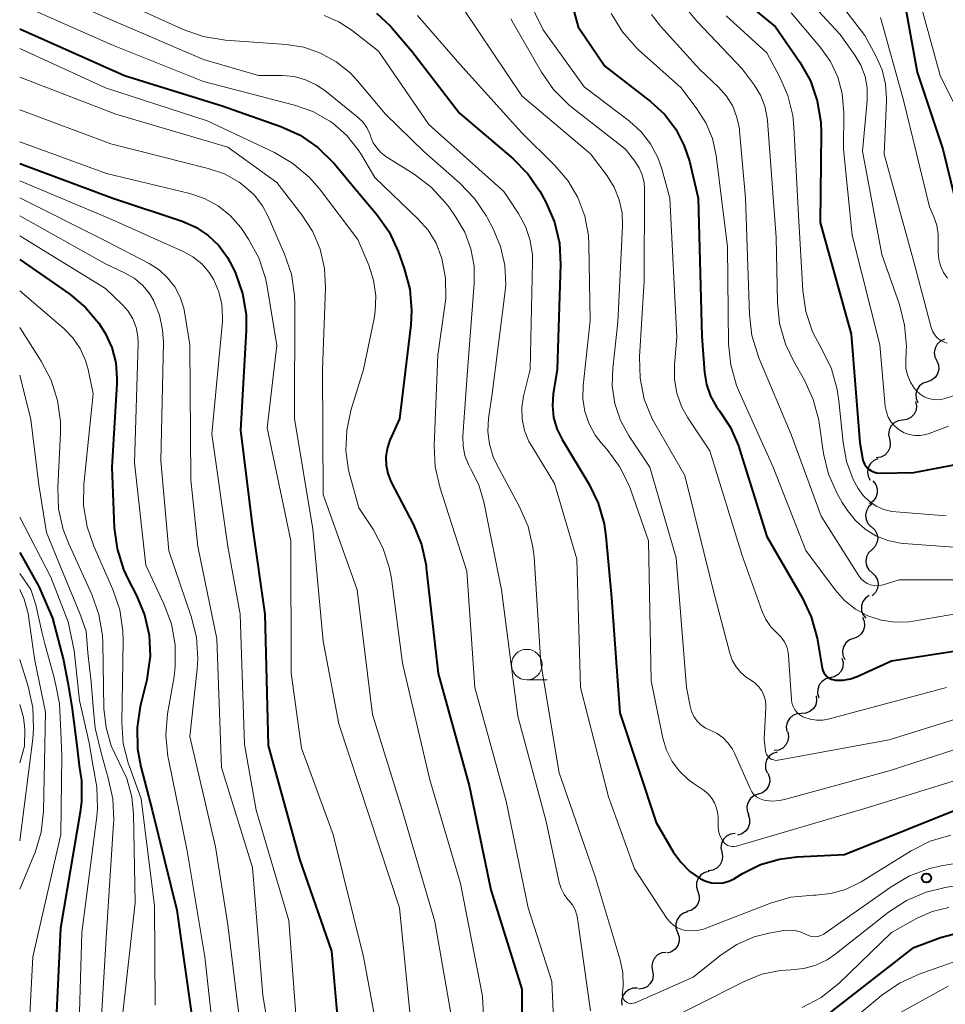
# Model space of a CAD drawing. Units: metres. Extents: x -68000 to -66000, y 19500 to 21000.
# Drawn here: x -68000 to -67924, y 20563 to 20644 of the extents above; entities that cross this region are included whole.
import ezdxf

# ---------------------------------------------------------------- set-up
doc = ezdxf.new("R2010")
doc.units = ezdxf.units.M
for name, color, linetype, lineweight in [('510200_細流', 7, 'Continuous', 30), ('633100_広葉樹林', 7, 'Continuous', 13), ('710100_等高線(計曲線)', 7, 'Continuous', 40), ('710200_等高線(主曲線)', 7, 'Continuous', 13), ('731200_図化機測定による標高点', 7, 'Continuous', 40)]:
    doc.layers.add(name, color=color, linetype=linetype, lineweight=lineweight)

msp = doc.modelspace()

# ---------------------------------------------------------------- linework, layer by layer
at = {"layer": '510200_細流', "linetype": 'Continuous', "lineweight": 30, "flags": 128}
for points in [[(-67924.473, 20617.465), (-67924.809, 20617.318), (-67925.079, 20617.07), (-67925.257, 20616.748), (-67925.321, 20616.386), (-67925.267, 20616.023), (-67925.098, 20615.697)], [(-67925.114, 20615.704), (-67924.973, 20615.365), (-67924.949, 20614.999), (-67925.044, 20614.643), (-67925.247, 20614.338), (-67925.537, 20614.113), (-67925.885, 20613.994)], [(-67925.885, 20613.994), (-67926.232, 20613.876), (-67926.522, 20613.651), (-67926.726, 20613.346), (-67926.82, 20612.99), (-67926.797, 20612.624), (-67926.656, 20612.285)], [(-67926.841, 20612.391), (-67926.765, 20612.031), (-67926.809, 20611.667), (-67926.967, 20611.335), (-67927.224, 20611.072), (-67927.55, 20610.905), (-67927.913, 20610.852)], [(-67927.913, 20610.852), (-67928.277, 20610.799), (-67928.603, 20610.632), (-67928.859, 20610.369), (-67929.017, 20610.037), (-67929.062, 20609.673), (-67928.985, 20609.314)], [(-67928.985, 20609.314), (-67928.909, 20608.954), (-67928.953, 20608.59), (-67929.111, 20608.258), (-67929.367, 20607.995), (-67929.694, 20607.828), (-67930.057, 20607.775)], [(-67929.925, 20607.707), (-67930.261, 20607.56), (-67930.531, 20607.311), (-67930.708, 20606.99), (-67930.772, 20606.628), (-67930.718, 20606.265), (-67930.549, 20605.939)], [(-67930.329, 20605.885), (-67930.101, 20605.598), (-67929.977, 20605.252), (-67929.971, 20604.884), (-67930.082, 20604.535), (-67930.3, 20604.239), (-67930.601, 20604.03)], [(-67930.402, 20604.011), (-67930.679, 20603.771), (-67930.864, 20603.454), (-67930.938, 20603.094), (-67930.892, 20602.729), (-67930.732, 20602.399), (-67930.474, 20602.138)], [(-67930.455, 20602.137), (-67930.184, 20601.89), (-67930.007, 20601.569), (-67929.942, 20601.206), (-67929.997, 20600.844), (-67930.165, 20600.517), (-67930.43, 20600.263)], [(-67930.43, 20600.263), (-67930.694, 20600.008), (-67930.862, 20599.682), (-67930.917, 20599.319), (-67930.852, 20598.957), (-67930.676, 20598.635), (-67930.404, 20598.388)], [(-67930.404, 20598.388), (-67930.133, 20598.141), (-67929.956, 20597.819), (-67929.891, 20597.457), (-67929.947, 20597.094), (-67930.114, 20596.768), (-67930.379, 20596.513)], [(-67930.635, 20596.531), (-67930.938, 20596.323), (-67931.156, 20596.028), (-67931.27, 20595.679), (-67931.265, 20595.311), (-67931.144, 20594.965), (-67930.917, 20594.677)], [(-67931.191, 20594.753), (-67931.04, 20594.419), (-67931.005, 20594.054), (-67931.089, 20593.695), (-67931.283, 20593.384), (-67931.566, 20593.151), (-67931.91, 20593.022)], [(-67931.91, 20593.022), (-67932.253, 20592.893), (-67932.537, 20592.659), (-67932.731, 20592.348), (-67932.814, 20591.99), (-67932.78, 20591.624), (-67932.628, 20591.29)], [(-67932.857, 20591.407), (-67932.76, 20591.052), (-67932.784, 20590.686), (-67932.924, 20590.346), (-67933.165, 20590.069), (-67933.481, 20589.884), (-67933.841, 20589.811)], [(-67933.817, 20589.797), (-67934.173, 20589.709), (-67934.482, 20589.51), (-67934.711, 20589.224), (-67934.836, 20588.878), (-67934.845, 20588.511), (-67934.734, 20588.161)], [(-67934.967, 20588.323), (-67934.924, 20587.958), (-67935.001, 20587.599), (-67935.189, 20587.283), (-67935.468, 20587.045), (-67935.809, 20586.908), (-67936.175, 20586.889)], [(-67936.164, 20586.879), (-67936.53, 20586.855), (-67936.869, 20586.714), (-67937.145, 20586.473), (-67937.329, 20586.155), (-67937.402, 20585.795), (-67937.355, 20585.431)], [(-67937.286, 20585.378), (-67937.215, 20585.018), (-67937.265, 20584.654), (-67937.428, 20584.325), (-67937.688, 20584.066), (-67938.017, 20583.903), (-67938.381, 20583.856)], [(-67938.148, 20583.717), (-67938.499, 20583.609), (-67938.796, 20583.393), (-67939.008, 20583.094), (-67939.113, 20582.741), (-67939.1, 20582.374), (-67938.969, 20582.031)], [(-67938.92, 20582.008), (-67938.778, 20581.669), (-67938.754, 20581.303), (-67938.848, 20580.948), (-67939.051, 20580.642), (-67939.34, 20580.417), (-67939.688, 20580.298)], [(-67939.688, 20580.298), (-67940.035, 20580.178), (-67940.324, 20579.953), (-67940.527, 20579.647), (-67940.621, 20579.292), (-67940.597, 20578.926), (-67940.455, 20578.587)], [(-67940.53, 20578.623), (-67940.406, 20578.277), (-67940.402, 20577.91), (-67940.515, 20577.56), (-67940.734, 20577.266), (-67941.036, 20577.057), (-67941.389, 20576.956)], [(-67941.587, 20577.078), (-67941.951, 20577.03), (-67942.28, 20576.867), (-67942.54, 20576.608), (-67942.702, 20576.278), (-67942.751, 20575.914), (-67942.68, 20575.554)], [(-67942.68, 20575.554), (-67942.609, 20575.194), (-67942.658, 20574.83), (-67942.82, 20574.5), (-67943.08, 20574.241), (-67943.409, 20574.078), (-67943.773, 20574.03)], [(-67943.705, 20573.987), (-67944.061, 20573.899), (-67944.37, 20573.701), (-67944.599, 20573.415), (-67944.725, 20573.069), (-67944.733, 20572.702), (-67944.622, 20572.352)], [(-67944.622, 20572.352), (-67944.511, 20572.002), (-67944.52, 20571.635), (-67944.645, 20571.289), (-67944.874, 20571.003), (-67945.183, 20570.804), (-67945.539, 20570.716)], [(-67945.458, 20570.673), (-67945.809, 20570.568), (-67946.108, 20570.354), (-67946.322, 20570.057), (-67946.43, 20569.705), (-67946.42, 20569.338), (-67946.292, 20568.994)], [(-67946.292, 20568.994), (-67946.163, 20568.65), (-67946.153, 20568.283), (-67946.261, 20567.932), (-67946.476, 20567.634), (-67946.774, 20567.42), (-67947.126, 20567.315)], [(-67947.214, 20567.368), (-67947.579, 20567.323), (-67947.908, 20567.162), (-67948.17, 20566.904), (-67948.334, 20566.575), (-67948.386, 20566.212), (-67948.316, 20565.851)], [(-67948.338, 20565.867), (-67948.276, 20565.505), (-67948.335, 20565.143), (-67948.506, 20564.818), (-67948.772, 20564.566), (-67949.105, 20564.411), (-67949.47, 20564.373)], [(-67949.561, 20564.449), (-67949.928, 20564.446), (-67950.274, 20564.324), (-67950.563, 20564.098), (-67950.765, 20563.791), (-67950.858, 20563.436), (-67950.831, 20563.07)]]:
    msp.add_lwpolyline(points, dxfattribs=at)
at = {"layer": '633100_広葉樹林', "linetype": 'Continuous', "lineweight": 13}
msp.add_line((-67958.6, 20589.63), (-67956.933, 20589.63), dxfattribs=at)
msp.add_circle((-67958.6, 20590.88), 1.25, dxfattribs=at)
at = {"layer": '710100_等高線(計曲線)', "linetype": 'Continuous', "lineweight": 40, "flags": 128}
for points, elevation in [([(-67935.43, 20665.23), (-67932.85, 20659.15), (-67932.04, 20653.99), (-67931.62, 20652.3), (-67930.9, 20650.69), (-67927.74, 20645), (-67926.73, 20639.27), (-67924.63, 20633), (-67923.32, 20627.65)], 580), ([(-67955.52, 20647.09), (-67954.41, 20643), (-67952.22, 20639.78), (-67948.49, 20636.89), (-67947.36, 20635.85), (-67946.43, 20634.63), (-67945.73, 20633.27), (-67945.32, 20632), (-67944.59, 20629), (-67944.29, 20617.71), (-67944.07, 20614.76), (-67943.91, 20613.77), (-67943.58, 20612.82), (-67943.1, 20611.95), (-67942.85, 20611.62), (-67941.95, 20610.24), (-67941.29, 20608.71), (-67941.24, 20608.56), (-67939, 20601.34), (-67936.1, 20596.37), (-67935.36, 20594.79), (-67934.89, 20593.03), (-67934.47, 20590.6), (-67934.41, 20590.4), (-67934.33, 20590.21), (-67934.21, 20590.04), (-67934.06, 20589.89), (-67933.89, 20589.77), (-67933.7, 20589.68), (-67933.5, 20589.63), (-67933.39, 20589.61), (-67932.77, 20589.61), (-67932.16, 20589.72), (-67931.62, 20589.91), (-67928.82, 20591.18), (-67919, 20592.71)], 600), ([(-67940.69, 20644.95), (-67938.28, 20643), (-67936.3, 20640.09), (-67935.44, 20638.57), (-67934.87, 20636.93), (-67934.58, 20635.21), (-67934.56, 20634.33), (-67934.65, 20627), (-67932.11, 20617.89), (-67931.39, 20609), (-67931.19, 20607.74), (-67931.13, 20607.5), (-67931.03, 20607.27), (-67930.89, 20607.06), (-67930.72, 20606.88), (-67930.51, 20606.73), (-67930.29, 20606.62), (-67930.05, 20606.55), (-67929.8, 20606.52), (-67929.73, 20606.52), (-67927, 20606.59), (-67923.56, 20607.22)], 590), ([(-67970.86, 20644.11), (-67969.73, 20643.05), (-67969.59, 20642.89), (-67967.97, 20641), (-67964.08, 20635.92), (-67959.74, 20632.23), (-67958.51, 20630.99), (-67957.52, 20629.56), (-67957.39, 20629.32), (-67957.01, 20628.62), (-67956.32, 20627.02), (-67955.93, 20625.32), (-67955.83, 20623.58), (-67956.11, 20615), (-67956.43, 20613), (-67956.5, 20612.04), (-67956.4, 20611.08), (-67956.14, 20610.15), (-67955.71, 20609.26), (-67953.52, 20605.64), (-67952.76, 20604.07), (-67952.27, 20602.39), (-67952.13, 20601.37), (-67951.67, 20596.33), (-67951, 20586.95), (-67948.02, 20577.98), (-67946.63, 20575.59), (-67946.02, 20574.73), (-67945.27, 20573.98), (-67944.41, 20573.38), (-67943.97, 20573.18), (-67943.51, 20573.06), (-67943.04, 20573.02), (-67942.56, 20573.06), (-67942.1, 20573.19), (-67941.67, 20573.39), (-67941.62, 20573.42), (-67940.97, 20573.82), (-67939.52, 20574.54), (-67937.96, 20575), (-67936.55, 20575.18), (-67932.64, 20575.36), (-67922.61, 20579.39)], 610), ([(-68000, 20642.83), (-67991.44, 20639), (-67983.48, 20636.52), (-67978.68, 20634.84), (-67977.09, 20634.13), (-67975.65, 20633.14), (-67974.3, 20631.8), (-67972.44, 20629.56), (-67970.84, 20627.66), (-67969.84, 20626.23), (-67969.1, 20624.63), (-67968.6, 20623.23), (-67968.15, 20621.55), (-67968, 20619.81), (-67968.07, 20618.65), (-67969, 20610.95), (-67969.77, 20609.21), (-67969.99, 20608.55), (-67970.09, 20607.87), (-67970.08, 20607.17), (-67969.94, 20606.49), (-67969.69, 20605.85), (-67969.66, 20605.78), (-67967.85, 20602.3), (-67967.19, 20600.69), (-67966.82, 20598.99), (-67966.8, 20598.8), (-67965.84, 20590.16), (-67963.3, 20581), (-67961.52, 20572.48), (-67959, 20564.37), (-67959, 20555.6)], 620), ([(-68000, 20631.83), (-67992.4, 20629), (-67986.73, 20627.1), (-67985.62, 20626.61), (-67984.61, 20625.95), (-67983.74, 20625.11), (-67983.02, 20624.14), (-67982.62, 20623.38), (-67982.38, 20622.86), (-67981.8, 20621.21), (-67981.52, 20619.49), (-67981.51, 20618.18), (-67981.96, 20610.04), (-67981, 20602.09), (-67979.99, 20595), (-67979.72, 20584.28), (-67977.16, 20575), (-67974.54, 20567.46), (-67973.98, 20561)], 630), ([(-68000, 20623.98), (-67995.92, 20621.14), (-67994.62, 20620.06), (-67993.53, 20618.77), (-67993.03, 20617.97), (-67992.49, 20616.8), (-67992.16, 20615.54), (-67992.06, 20614.25), (-67992.07, 20613.86), (-67992.48, 20607), (-67992.28, 20602.05), (-67992.05, 20600.33), (-67991.53, 20598.66), (-67991.15, 20597.83), (-67990.47, 20596.53), (-67989.81, 20594.95), (-67989.43, 20593.28), (-67989.36, 20591.57), (-67989.58, 20589.87), (-67989.63, 20589.65), (-67990.16, 20587.47), (-67990.42, 20585.75), (-67990.38, 20584), (-67990.11, 20582.54), (-67989.17, 20579), (-67987.17, 20570.83), (-67985.78, 20561)], 640), ([(-68000, 20600.04), (-67998.44, 20597.26), (-67997.32, 20594.67), (-67996.43, 20591.25), (-67996.06, 20589.39), (-67995.74, 20587.47), (-67995.32, 20584.05), (-67995.14, 20582.62), (-67994.96, 20581.42), (-67994.95, 20579.67), (-67995.06, 20578.82), (-67996.66, 20569.34), (-67997.16, 20559)], 650), ([(-67935, 20561.53), (-67927, 20567.77), (-67924.81, 20568.58), (-67923.78, 20568.86)], 620)]:
    msp.add_lwpolyline(points, dxfattribs=dict(at, elevation=elevation))
at = {"layer": '710200_等高線(主曲線)', "linetype": 'Continuous', "lineweight": 13, "flags": 128}
for points, elevation in [([(-67953.77, 20690.35), (-67956.33, 20681), (-67956.95, 20678.72), (-67957.02, 20678.32), (-67957.02, 20677.92), (-67956.95, 20677.52), (-67956.82, 20677.15), (-67956.62, 20676.8), (-67956.36, 20676.49), (-67956.05, 20676.23), (-67955.71, 20676.03), (-67955.33, 20675.89), (-67955.27, 20675.88), (-67949, 20674.36), (-67939, 20671.97), (-67937.45, 20671.04), (-67936.53, 20670.37), (-67935.74, 20669.55), (-67935.05, 20668.51), (-67932.11, 20663), (-67929.83, 20654.17), (-67927, 20646.87), (-67924.85, 20639), (-67923.31, 20635.92)], 578), ([(-68000, 20646.85), (-67992.48, 20643.52), (-67985, 20640.33), (-67980.49, 20639), (-67978.54, 20639), (-67977.58, 20638.92), (-67976.65, 20638.67), (-67975.78, 20638.26), (-67975.08, 20637.78), (-67972.47, 20635.67), (-67972.02, 20635.24), (-67971.66, 20634.75), (-67971.39, 20634.2), (-67971.32, 20633.98), (-67971.13, 20633.52), (-67970.85, 20633.09), (-67970.51, 20632.72), (-67970.1, 20632.4), (-67967.79, 20630.94), (-67966.4, 20629.88), (-67965.22, 20628.61), (-67964.97, 20628.27), (-67964.38, 20627.44), (-67963.65, 20626.2), (-67963.15, 20624.85), (-67962.89, 20623.43), (-67962.88, 20622.01), (-67963.46, 20614.54), (-67963.81, 20609.54), (-67963.8, 20608.74), (-67963.65, 20607.96), (-67963.36, 20607.22), (-67963.16, 20606.84), (-67962.52, 20605.56), (-67962.11, 20604.18), (-67960.67, 20597), (-67959.33, 20586.67), (-67957, 20578.07), (-67955.94, 20573.08), (-67955.78, 20572.58), (-67955.55, 20572.11), (-67955.23, 20571.69), (-67955.16, 20571.62), (-67954.87, 20571.26), (-67954.65, 20570.86), (-67954.5, 20570.42), (-67954.45, 20570.15), (-67953.4, 20562.6)], 616), ([(-67959.19, 20646.72), (-67957.26, 20642.74), (-67953.92, 20638.08), (-67950.2, 20635.27), (-67949.26, 20634.42), (-67948.48, 20633.42), (-67947.88, 20632.3), (-67947.57, 20631.39), (-67946.91, 20629), (-67946.33, 20617.67), (-67946.54, 20615.34), (-67946.54, 20614.18), (-67946.35, 20613.05), (-67945.96, 20611.96), (-67945.45, 20611.05), (-67943.64, 20608.36), (-67941, 20599.8), (-67939.38, 20595.23), (-67939.08, 20594.57), (-67938.67, 20593.98), (-67938.14, 20593.45), (-67937.81, 20593.12), (-67937.55, 20592.75), (-67937.36, 20592.33), (-67937.24, 20591.89), (-67937.21, 20591.6), (-67936.98, 20588.04), (-67936.94, 20587.75), (-67936.84, 20587.47), (-67936.7, 20587.2), (-67936.51, 20586.97), (-67936.29, 20586.77), (-67936.04, 20586.62), (-67935.96, 20586.58), (-67935.46, 20586.42)], 602), ([(-67936.93, 20646.61), (-67933, 20642.36), (-67931.8, 20640.68), (-67931.31, 20639.85), (-67930.97, 20638.94), (-67930.79, 20637.99), (-67930.79, 20636.94), (-67931.17, 20632.83), (-67929.6, 20624.4), (-67928.17, 20620.3), (-67927.74, 20618.61), (-67927.6, 20616.87), (-67927.61, 20616.54), (-67927.65, 20615.7), (-67927.63, 20615.11), (-67927.5, 20614.52), (-67927.27, 20613.97), (-67926.95, 20613.47), (-67926.76, 20613.24), (-67926.47, 20612.98), (-67926.15, 20612.77), (-67925.79, 20612.62), (-67925.42, 20612.54), (-67925.03, 20612.52), (-67924.65, 20612.57), (-67924.45, 20612.63), (-67919, 20614.36)], 586), ([(-67934.18, 20646.44), (-67931, 20642.27), (-67930.06, 20640.57), (-67929.58, 20639.48), (-67929.29, 20638.31), (-67929.21, 20637.12), (-67929.21, 20636.94), (-67929.41, 20632.59), (-67927, 20623.8), (-67925.57, 20618.43), (-67925.46, 20618.13), (-67925.3, 20617.85), (-67925.1, 20617.61), (-67924.85, 20617.4), (-67924.57, 20617.24), (-67924.27, 20617.13)], 584), ([(-67992.54, 20645.46), (-67986.65, 20642.77), (-67985.01, 20642.19), (-67983.19, 20641.89), (-67978.24, 20641.55), (-67976.8, 20641.32), (-67975.43, 20640.84), (-67974.15, 20640.14), (-67973.02, 20639.22), (-67972.42, 20638.58), (-67970.14, 20635.86), (-67967, 20632.8), (-67964.06, 20630.22), (-67962.85, 20628.97), (-67961.88, 20627.52), (-67961.8, 20627.36), (-67961.34, 20626.49), (-67960.74, 20625.04), (-67960.39, 20623.51), (-67960.31, 20621.94), (-67960.38, 20621.16), (-67961.42, 20613), (-67961.71, 20611), (-67961.77, 20609.94), (-67961.65, 20608.89), (-67961.35, 20607.87), (-67961.05, 20607.22), (-67959.18, 20603.77), (-67958.49, 20602.17), (-67958.09, 20600.48), (-67958, 20599.67), (-67957.44, 20591), (-67955.95, 20582.05), (-67953, 20573.58), (-67950.97, 20566.75), (-67950.75, 20565.7), (-67950.72, 20564.64), (-67950.79, 20564.06), (-67950.8, 20563.93), (-67950.78, 20563.8), (-67950.75, 20563.68), (-67950.69, 20563.56), (-67950.61, 20563.45), (-67950.52, 20563.36), (-67950.41, 20563.29), (-67950.29, 20563.23), (-67950.16, 20563.2), (-67950.03, 20563.19), (-67949.9, 20563.21), (-67949.77, 20563.24), (-67949.74, 20563.26), (-67945, 20565.35), (-67942.72, 20567.16), (-67941.44, 20568.01), (-67940.03, 20568.63), (-67938.83, 20568.94), (-67937.61, 20569.16), (-67937.16, 20569.2), (-67936.7, 20569.17), (-67936.26, 20569.05), (-67935.83, 20568.85), (-67935.6, 20568.74), (-67935.34, 20568.68), (-67935.08, 20568.65)], 614), ([(-68000, 20644.84), (-67992.48, 20641.52), (-67985, 20638.51), (-67977.56, 20636.59), (-67976.06, 20636.06), (-67974.67, 20635.28), (-67974.42, 20635.11), (-67973.29, 20634.11), (-67972.35, 20632.93), (-67972.1, 20632.54), (-67971, 20630.68), (-67967.48, 20627.31), (-67966.65, 20626.37), (-67966, 20625.3), (-67965.53, 20624.05), (-67965.23, 20622.44), (-67965.21, 20620.8), (-67965.28, 20620.21), (-67965.85, 20616.15), (-67966.15, 20608.78), (-67966.07, 20607.03), (-67965.68, 20605.31), (-67963.49, 20598.51), (-67962.84, 20589), (-67960.28, 20579.72), (-67958.47, 20571), (-67956.55, 20565), (-67956.3, 20559.51)], 618), ([(-67963.69, 20644.31), (-67959, 20637.34), (-67953.38, 20632.62), (-67952.03, 20630.81), (-67951.45, 20629.88), (-67951.04, 20628.86), (-67950.81, 20627.79), (-67950.78, 20626.74), (-67951.15, 20618.85), (-67951.58, 20615.1), (-67951.62, 20613.65), (-67951.4, 20612.21), (-67950.94, 20610.83), (-67950.24, 20609.54), (-67948.55, 20607), (-67946.39, 20599.61), (-67945.54, 20589), (-67945.26, 20587.49), (-67945.14, 20587.06), (-67944.95, 20586.65), (-67944.69, 20586.27), (-67944.37, 20585.96), (-67944, 20585.7), (-67943.61, 20585.52), (-67943.06, 20585.26), (-67942.56, 20584.9), (-67942.14, 20584.47), (-67941.79, 20583.97), (-67941.62, 20583.64), (-67940.36, 20580.75), (-67940.23, 20580.5), (-67940.05, 20580.28), (-67939.84, 20580.09), (-67939.6, 20579.94), (-67939.33, 20579.84), (-67939.2, 20579.8), (-67938.59, 20579.73), (-67937.97, 20579.77), (-67937.55, 20579.86), (-67929, 20582.21), (-67923.3, 20584.05)], 606), ([(-67945.39, 20644.26), (-67944.7, 20643.44), (-67941, 20639.55), (-67940.03, 20638.24), (-67939.52, 20637.41), (-67939.16, 20636.5), (-67938.96, 20635.54), (-67938.94, 20635.32), (-67938.22, 20625.78), (-67938.13, 20620.47), (-67937.95, 20618.74), (-67937.47, 20617.06), (-67936.82, 20615.69), (-67935.93, 20614.12), (-67935.2, 20612.53), (-67934.76, 20610.85), (-67934.73, 20610.63), (-67934.36, 20608.14), (-67933.95, 20606.45), (-67933.26, 20604.85), (-67932.83, 20604.12), (-67932.41, 20603.48), (-67931.76, 20602.66), (-67930.97, 20601.96), (-67930.08, 20601.41), (-67929.1, 20601.02), (-67928.07, 20600.8), (-67927.82, 20600.78), (-67922.26, 20600.36)], 594), ([(-67937, 20644.13), (-67934.6, 20641.29), (-67933.79, 20640.15), (-67933.19, 20638.88), (-67932.83, 20637.53), (-67932.7, 20636), (-67932.74, 20633), (-67932.02, 20625.98), (-67929.77, 20617)], 588), ([(-67975.14, 20643.9), (-67973.93, 20643.39), (-67972.85, 20642.68), (-67970.71, 20641), (-67966.59, 20635), (-67960.47, 20629.53), (-67959.27, 20627.73), (-67958.7, 20626.67), (-67958.32, 20625.54), (-67958.14, 20624.36), (-67958.13, 20623.76), (-67958.33, 20615), (-67958.85, 20612.82), (-67958.99, 20611.88), (-67958.96, 20610.93), (-67958.77, 20610), (-67958.42, 20609.12), (-67958.19, 20608.72), (-67956.33, 20605.67), (-67954.5, 20599.5), (-67954.2, 20589), (-67951.93, 20580.07), (-67949.8, 20574.2), (-67947.12, 20570.12), (-67946.89, 20569.83), (-67946.6, 20569.57), (-67946.28, 20569.37), (-67945.93, 20569.23), (-67945.75, 20569.19), (-67945.22, 20569.12), (-67944.69, 20569.15), (-67944.17, 20569.27), (-67944.02, 20569.33), (-67938.7, 20571.38), (-67937.02, 20571.87), (-67935.18, 20572.06), (-67935, 20572.06), (-67933.76, 20572.18), (-67932.56, 20572.51), (-67931.44, 20573.05), (-67931.3, 20573.13), (-67927.21, 20575.66), (-67925.65, 20576.45), (-67923.98, 20576.95)], 612), ([(-67967.53, 20643.9), (-67964.07, 20639.93), (-67959, 20634.34), (-67956.29, 20631.67), (-67955.24, 20630.44), (-67954.42, 20629.04), (-67953.85, 20627.52), (-67953.56, 20625.93), (-67953.52, 20625.2), (-67953.42, 20619), (-67953.99, 20613.66), (-67954.01, 20612.6), (-67953.85, 20611.56), (-67953.51, 20610.56), (-67953, 20609.64), (-67952.51, 20609), (-67952.05, 20608.48), (-67951.01, 20607.08), (-67950.24, 20605.52), (-67950.09, 20605.13), (-67948.66, 20601), (-67948.45, 20589.55), (-67947.49, 20584.88), (-67947.19, 20583.9), (-67946.73, 20582.98), (-67946.12, 20582.17), (-67945.38, 20581.46), (-67945, 20581.19), (-67944.19, 20580.65), (-67943.82, 20580.35), (-67943.51, 20580), (-67943.26, 20579.59), (-67943.09, 20579.15), (-67943, 20578.69), (-67942.98, 20578.43), (-67942.97, 20577.7), (-67942.93, 20577.31), (-67942.82, 20576.93), (-67942.65, 20576.57), (-67942.55, 20576.42), (-67942.44, 20576.29), (-67942.31, 20576.18)], 608), ([(-67959.91, 20643.65), (-67959.68, 20643.27), (-67957.39, 20639.29), (-67956.4, 20637.86), (-67955.17, 20636.62), (-67954.87, 20636.38), (-67950.53, 20633), (-67949.76, 20632.01), (-67949.41, 20631.47), (-67949.16, 20630.89), (-67949.02, 20630.27), (-67948.99, 20629.76), (-67949, 20622.24), (-67949.39, 20616.03), (-67949.34, 20614.29), (-67949, 20612.58), (-67948.36, 20610.96), (-67948.04, 20610.38), (-67945.68, 20606.32), (-67943.37, 20597), (-67942.01, 20591.83), (-67941.81, 20591.24), (-67941.5, 20590.71), (-67941.11, 20590.23), (-67940.64, 20589.83), (-67940.32, 20589.63), (-67939.97, 20589.39), (-67939.66, 20589.1), (-67939.41, 20588.75), (-67939.23, 20588.37), (-67939.11, 20587.96), (-67939.07, 20587.54), (-67939.07, 20587.39), (-67939.2, 20584.8), (-67939.1, 20583.85), (-67939.07, 20583.7), (-67939.02, 20583.56), (-67938.94, 20583.42), (-67938.83, 20583.31), (-67938.72, 20583.21), (-67938.58, 20583.14), (-67938.43, 20583.09), (-67938.28, 20583.06), (-67938.13, 20583.07), (-67938.06, 20583.08), (-67929, 20584.73), (-67922.64, 20586.73)], 604), ([(-67951.7, 20644.07), (-67950.79, 20642.58), (-67949.63, 20641.28), (-67949.46, 20641.12), (-67946, 20638), (-67944.7, 20636.3), (-67943.96, 20635.14), (-67943.44, 20633.86), (-67943.13, 20632.48), (-67942.2, 20625), (-67942.11, 20617.09), (-67941.94, 20615.36), (-67941.46, 20613.68), (-67941.22, 20613.1), (-67938.47, 20607), (-67935.8, 20600.2), (-67933.4, 20596.98), (-67932.64, 20596.12), (-67931.75, 20595.42), (-67930.75, 20594.87), (-67929.66, 20594.51), (-67928.54, 20594.35), (-67927.4, 20594.38), (-67927.04, 20594.43), (-67921.33, 20595.42)], 598), ([(-67948.41, 20644), (-67947.68, 20643.05), (-67944.48, 20639.52), (-67942.94, 20638.06), (-67942.29, 20637.33), (-67941.78, 20636.5), (-67941.43, 20635.59), (-67941.23, 20634.64), (-67941.22, 20634.49), (-67940.74, 20629), (-67940.42, 20619.49), (-67940.21, 20617.76), (-67939.64, 20615.94), (-67937, 20609.69), (-67934.55, 20603), (-67931.47, 20598.14), (-67931.29, 20597.89), (-67931.07, 20597.69), (-67930.81, 20597.52), (-67930.53, 20597.41), (-67930.23, 20597.34), (-67929.93, 20597.32), (-67929.63, 20597.36), (-67929.48, 20597.4), (-67928.19, 20597.81), (-67920.3, 20597.8)], 596), ([(-67942.32, 20643.89), (-67939, 20640.85), (-67937.95, 20638.92), (-67937.28, 20637.38), (-67936.88, 20635.75), (-67936.79, 20634.81), (-67936.41, 20627.59), (-67936.06, 20621.45), (-67935.81, 20619.73), (-67935.26, 20618.07), (-67934.65, 20616.89), (-67934.48, 20616.6), (-67933.72, 20615.04), (-67933.24, 20613.36), (-67933.11, 20612.44), (-67932.77, 20609.02), (-67932.48, 20607.47), (-67931.93, 20606), (-67931.53, 20605.26), (-67931.13, 20604.7), (-67930.64, 20604.23), (-67930.07, 20603.84), (-67929.45, 20603.56), (-67928.79, 20603.4), (-67928.46, 20603.36), (-67924.34, 20603.05)], 592), ([(-67929.72, 20643.75), (-67927.84, 20637), (-67925.72, 20628.28), (-67925.36, 20627.47)], 582), ([(-68000, 20641.21), (-67993, 20637.99), (-67984.69, 20635.31), (-67979.2, 20632.71), (-67977.69, 20631.83), (-67976.36, 20630.7), (-67975.53, 20629.74), (-67972.38, 20625.62), (-67971.49, 20623.51), (-67971.1, 20622.29), (-67970.92, 20621.02), (-67970.97, 20619.73), (-67971.06, 20619.16), (-67971.92, 20615), (-67972.96, 20611.63), (-67973.3, 20610.02), (-67973.36, 20608.38), (-67973.14, 20606.76), (-67973.04, 20606.35), (-67972.3, 20603.7), (-67971.12, 20601.88), (-67970.34, 20600.42), (-67969.82, 20598.84), (-67969.65, 20597.92), (-67968.75, 20591), (-67966.52, 20581.48), (-67964.01, 20573), (-67962.2, 20563.8), (-67961.75, 20554.25)], 622), ([(-68000, 20638.88), (-67992.16, 20635.84), (-67983, 20633.16), (-67979, 20630.27), (-67976.96, 20627.63), (-67976.09, 20626.29), (-67975.47, 20624.81), (-67975.11, 20623.24), (-67975.03, 20621.67), (-67975.27, 20615), (-67975.23, 20604.77), (-67972.45, 20597), (-67971.19, 20586.81), (-67968.77, 20579), (-67966.1, 20569.9), (-67964.54, 20561)], 624), ([(-68000, 20636.21), (-67992.57, 20633.43), (-67984.6, 20631.42), (-67983.29, 20630.97), (-67982.07, 20630.29), (-67981.69, 20630.01), (-67980.86, 20629.25), (-67980.18, 20628.36), (-67979.71, 20627.48), (-67978.37, 20624.42), (-67977.81, 20622.77), (-67977.55, 20621.04), (-67977.53, 20620.37), (-67977.56, 20611), (-67976.06, 20601.94), (-67975.21, 20592.79), (-67973.95, 20586.05), (-67971.47, 20578.53), (-67969, 20571), (-67968.08, 20561.92)], 626), ([(-68000, 20633.59), (-67992.9, 20631), (-67986.12, 20629.36), (-67984.91, 20628.96), (-67983.79, 20628.35), (-67982.79, 20627.55), (-67981.95, 20626.6), (-67981.73, 20626.27), (-67981.31, 20625.64), (-67980.48, 20624.11), (-67979.93, 20622.45), (-67979.79, 20621.76), (-67979, 20616.94), (-67979.78, 20610.22), (-67977.85, 20601), (-67977.82, 20590.18), (-67977, 20584.06), (-67974.41, 20577), (-67971.93, 20567), (-67970.2, 20557.8)], 628), ([(-68000, 20630.4), (-67992.68, 20627.32), (-67986.66, 20624.64), (-67985.85, 20624.2), (-67985.13, 20623.62), (-67984.53, 20622.92), (-67984.14, 20622.31), (-67983.73, 20621.35), (-67983.49, 20620.33), (-67983.43, 20619.28), (-67983.45, 20618.91), (-67984.3, 20609.7), (-67983, 20600.54), (-67982, 20595), (-67981.64, 20584.36), (-67980.69, 20579), (-67978.03, 20569.97), (-67977.2, 20559)], 632), ([(-68000, 20629.02), (-67993, 20625.49), (-67989.43, 20623.64), (-67988.62, 20623.13), (-67987.92, 20622.49), (-67987.34, 20621.74), (-67986.9, 20620.9), (-67986.61, 20619.99), (-67986.55, 20619.69), (-67986.1, 20617), (-67986.03, 20605.97), (-67985.46, 20600.54), (-67983.9, 20593), (-67983.53, 20582.47), (-67981, 20574.32), (-67980.16, 20563.84), (-67978.66, 20555)], 634), ([(-68000, 20627.54), (-67993, 20623.63), (-67991.43, 20622.89), (-67990.66, 20622.44), (-67989.98, 20621.87), (-67989.41, 20621.19), (-67989.06, 20620.6), (-67989.04, 20620.57), (-67988.58, 20619.44), (-67988.33, 20618.24), (-67988.27, 20617.23), (-67988.47, 20607.53), (-67987.81, 20600.19), (-67985.99, 20594.82), (-67985.57, 20593.13), (-67985.46, 20591.39), (-67985.52, 20590.52), (-67986.11, 20585), (-67984.01, 20575.99), (-67983, 20569.62), (-67981.94, 20561)], 636), ([(-67925.36, 20627.47), (-67925.12, 20626.78), (-67925.01, 20626.06), (-67925, 20625.77), (-67925, 20624.58), (-67924.95, 20624), (-67924.8, 20623.45), (-67924.56, 20622.93), (-67924.23, 20622.45)], 582), ([(-68000, 20625.92), (-67993, 20621.62), (-67991.64, 20620.31), (-67991.15, 20619.75), (-67990.77, 20619.12), (-67990.5, 20618.42), (-67990.36, 20617.7), (-67990.33, 20617.11), (-67990.63, 20607.37), (-67989.71, 20599), (-67988.22, 20595.84), (-67987.61, 20594.2), (-67987.3, 20592.49), (-67987.3, 20590.74), (-67987.4, 20589.91), (-67987.92, 20586.85), (-67988.06, 20585.11), (-67987.9, 20583.38), (-67987.86, 20583.16), (-67986.32, 20575.68), (-67984.88, 20567), (-67983.89, 20558.11)], 638), ([(-68000, 20621.43), (-67996.4, 20618.33), (-67995.66, 20617.58), (-67995.06, 20616.71), (-67994.63, 20615.74), (-67994.42, 20615), (-67993.99, 20613), (-67994.75, 20605.61), (-67994.78, 20603.87), (-67994.5, 20602.15), (-67993.96, 20600.55), (-67992.39, 20597.01), (-67991.83, 20595.36), (-67991.57, 20593.64), (-67991.55, 20592.8), (-67991.66, 20586.19), (-67991.54, 20584.45), (-67991.12, 20582.76), (-67991.04, 20582.55), (-67990.07, 20579.93), (-67989, 20571.18), (-67988.94, 20563.06)], 642), ([(-68000, 20618.42), (-67998.25, 20615.68), (-67997.44, 20614.13), (-67996.91, 20612.47), (-67996.68, 20610.75), (-67996.68, 20609.82), (-67996.89, 20605.36), (-67996.82, 20603.62), (-67996.44, 20601.91), (-67996, 20600.75), (-67994.12, 20596.62), (-67993.54, 20594.97), (-67993.25, 20593.25), (-67993.22, 20592.67), (-67993.12, 20587.31), (-67992.95, 20585.75), (-67992.52, 20584.25), (-67991.92, 20583), (-67991.26, 20581.58), (-67990.85, 20580.07), (-67990.72, 20578.69), (-67990.58, 20571.42), (-67991.58, 20562.42)], 644), ([(-67929.77, 20617), (-67929.32, 20611.98), (-67929.23, 20611.53), (-67929.08, 20611.1), (-67928.84, 20610.7), (-67928.55, 20610.35), (-67928.19, 20610.06), (-67927.79, 20609.83), (-67927.36, 20609.67), (-67926.91, 20609.6), (-67926.45, 20609.6), (-67926, 20609.68), (-67925.75, 20609.76), (-67924.15, 20610.37)], 588), ([(-68000, 20614.54), (-67999.09, 20610.91), (-67998.44, 20605.58), (-67997.81, 20601.67), (-67996.46, 20598.35), (-67995.09, 20595.07), (-67994.56, 20593.62), (-67994.43, 20591.84), (-67994.17, 20589.45), (-67993.98, 20587.12), (-67993.84, 20585.7), (-67993.33, 20583.57), (-67992.78, 20581.61), (-67992.4, 20579.91), (-67992.32, 20578.17), (-67992.33, 20577.9), (-67992.92, 20569), (-67993.53, 20558.47)], 646), ([(-68000, 20602.93), (-67997.45, 20598.02), (-67996.04, 20594.37), (-67995.55, 20592.04), (-67995.12, 20587.96), (-67994.33, 20584.48), (-67994, 20582.55), (-67993.69, 20580.88), (-67993.64, 20579.13), (-67993.71, 20578.47), (-67994.93, 20569), (-67995.23, 20558.77)], 648), ([(-68000, 20598.32), (-67999.09, 20597.01), (-67998.68, 20595.76), (-67998.19, 20593.57), (-67997.95, 20592.57), (-67997.57, 20591.19), (-67997.25, 20590.01), (-67997.03, 20589.07), (-67996.75, 20587.67), (-67996.64, 20585.39), (-67996.55, 20583.45), (-67996.65, 20577), (-67998.93, 20567), (-67999.48, 20556.52)], 652), ([(-68000, 20597.03), (-67999.63, 20596.22), (-67999.32, 20595.07), (-67998.95, 20592.53), (-67998.77, 20591.23), (-67997.88, 20587), (-67998.06, 20578.92), (-67998.25, 20577.19), (-67998.74, 20575.52), (-67998.86, 20575.23), (-68000, 20572.55)], 654), ([(-68000, 20591.3), (-67999.31, 20589.09), (-67998.93, 20587.39), (-67998.86, 20585.65), (-67998.93, 20584.82), (-68000, 20576.49)], 656), ([(-67935.46, 20586.42), (-67934.94, 20586.34), (-67934.42, 20586.35), (-67933.99, 20586.43), (-67924.32, 20589)], 602), ([(-68000, 20587.62), (-67999.68, 20586.56), (-67999.59, 20585.6), (-67999.62, 20584.23), (-68000, 20582.86)], 658), ([(-67942.31, 20576.18), (-67942.17, 20576.1), (-67942, 20576.04), (-67941.84, 20576.01), (-67941.66, 20576.01), (-67941.5, 20576.04), (-67941.48, 20576.05), (-67931, 20579.12), (-67920.78, 20582.29)], 608), ([(-67935.08, 20568.65), (-67934.82, 20568.68), (-67934.57, 20568.74), (-67934.33, 20568.85), (-67934.22, 20568.93), (-67928.85, 20572.74), (-67927.35, 20573.62), (-67925.71, 20574.22), (-67924.76, 20574.44), (-67920.9, 20575.1)], 614), ([(-67937, 20565.95), (-67935.98, 20566.05), (-67934.99, 20566.32), (-67934.07, 20566.77), (-67933.43, 20567.21), (-67929.05, 20570.66), (-67927.59, 20571.61), (-67925.99, 20572.3), (-67924.42, 20572.68), (-67923.09, 20572.89)], 616), ([(-67936.1, 20562.87), (-67934.56, 20563.69), (-67933.08, 20564.87), (-67928.81, 20569), (-67926.77, 20570.14), (-67925.49, 20570.71), (-67924.13, 20571.05)], 618), ([(-67933, 20561.05), (-67929.6, 20563.87), (-67928.17, 20564.86), (-67926.56, 20565.59), (-67922.64, 20566.98)], 622), ([(-67948.78, 20561), (-67940.79, 20565.03), (-67939.39, 20565.58), (-67937.91, 20565.89), (-67937, 20565.95)], 616), ([(-67932.47, 20560.04), (-67924.19, 20564.62)], 624)]:
    msp.add_lwpolyline(points, dxfattribs=dict(at, elevation=elevation))
at = {"layer": '731200_図化機測定による標高点', "linetype": 'Continuous', "lineweight": 40}
msp.add_circle((-67925.96, 20573.45, 614.55), 0.375, dxfattribs=at)

doc.saveas('drawing.dxf')
